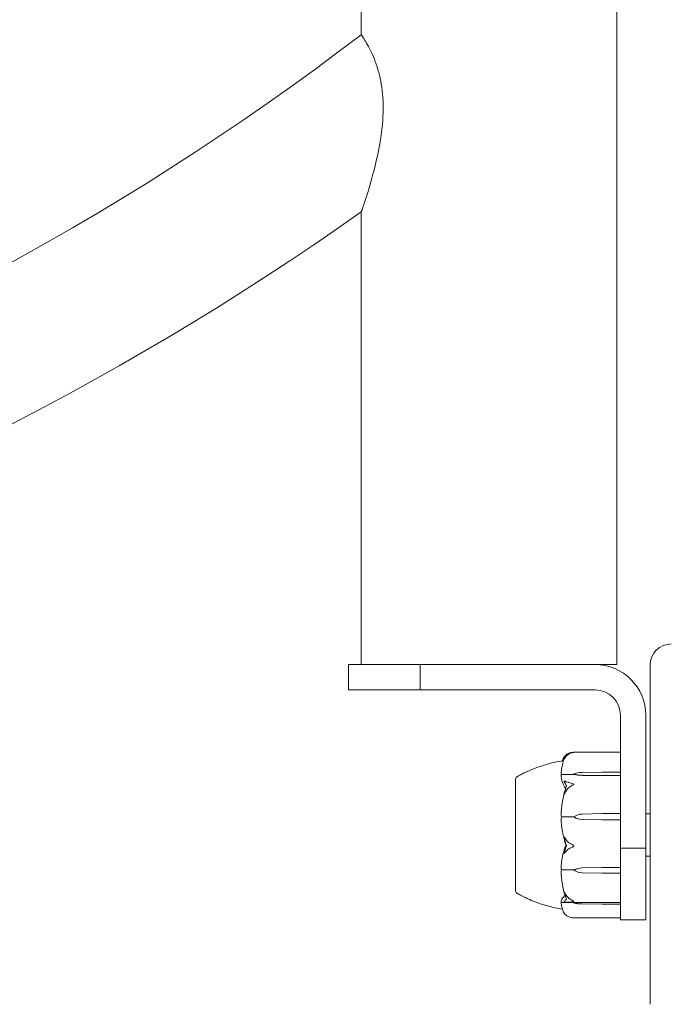
# Model space of a CAD drawing. Units: millimetres. Extents: x -5720 to 8960, y -4520 to 4520.
# Drawn here: x -194 to -40, y -1490 to -1258 of the extents above; entities that cross this region are included whole.
import ezdxf

# ---------------------------------------------------------------- set-up
doc = ezdxf.new("R2010")
doc.units = ezdxf.units.MM
doc.header["$MEASUREMENT"] = 0

msp = doc.modelspace()

# ---------------------------------------------------------------- linework, layer by layer
at = {"color": 0, "linetype": 'Continuous', "lineweight": 0}
for p, q in [((-52.85, -925.88), (-52.85, -1409.86)), ((-113.15, -970.11), (-113.15, -1261.3)), ((-113.15, -1303.11), (-113.15, -1409.86)), ((-99.29, -1409.86), (-116.21, -1409.86)), ((-116.21, -1409.86), (-116.21, -1415.86)), ((-99.29, -1409.86), (-58, -1409.86)), ((-99.29, -1409.86), (-99.29, -1415.86)), ((-58, -1409.86), (-52.85, -1409.86)), ((-45, -1410), (-45, -1490)), ((-99.29, -1415.86), (-116.21, -1415.86)), ((-99.29, -1415.86), (-58, -1415.86)), ((-52, -1421.86), (-52, -1453.14)), ((-46, -1421.86), (-46, -1453.14)), ((-63.13, -1430.56), (-52.1, -1430.56)), ((-76.8, -1436.82), (-76.8, -1461.79)), ((-76.75, -1436.82), (-76.8, -1436.82)), ((-63, -1435.83), (-65.8, -1435.83)), ((-63, -1435.65), (-63, -1435.83)), ((-61.07, -1435.33), (-56.3, -1435.26)), ((-56.3, -1436.04), (-61.07, -1435.98)), ((-56.3, -1436.04), (-61.07, -1436.01)), ((-56.3, -1435.26), (-52.1, -1435.26)), ((-52.1, -1436.04), (-56.3, -1436.04)), ((-63, -1445.82), (-65.8, -1445.82)), ((-63, -1445.77), (-63, -1445.82)), ((-61.07, -1445.14), (-56.3, -1445.01)), ((-56.3, -1446.52), (-61.07, -1446.39)), ((-56.3, -1446.52), (-61.07, -1446.4)), ((-56.3, -1445.01), (-52.1, -1445.01)), ((-52.1, -1446.52), (-56.3, -1446.52)), ((-46, -1445.07), (-45, -1445.07)), ((-46, -1453.14), (-52, -1453.14)), ((-52, -1470.07), (-52, -1453.14)), ((-46, -1470.07), (-46, -1453.14)), ((-46, -1455.07), (-45, -1455.07)), ((-63, -1458.3), (-65.8, -1458.3)), ((-63, -1458.4), (-63, -1458.3)), ((-61.07, -1457.82), (-56.3, -1457.72)), ((-61.07, -1457.84), (-56.3, -1457.72)), ((-56.3, -1457.72), (-52.1, -1457.72)), ((-56.3, -1459.07), (-61.07, -1458.96)), ((-52.1, -1459.07), (-56.3, -1459.07)), ((-76.8, -1461.79), (-76.8, -1463.32)), ((-76.75, -1463.32), (-76.8, -1463.32)), ((-63, -1465.96), (-65.8, -1465.96)), ((-63, -1466.15), (-63, -1465.96)), ((-61.07, -1465.95), (-56.3, -1465.95)), ((-61.07, -1465.99), (-56.3, -1465.95)), ((-56.3, -1466.35), (-61.07, -1466.32)), ((-56.3, -1465.95), (-52.1, -1465.95)), ((-52.1, -1466.35), (-56.3, -1466.35)), ((-52.1, -1469.58), (-63.13, -1469.58)), ((-46, -1470.07), (-52, -1470.07))]:
    msp.add_line(p, q, dxfattribs=at)
for centre, radius, start, end in [((-510, -741.28), 654.15, 232.65124, 307.34876), ((-510, -741.28), 687.85, 234.76421, 305.23579), ((-40, -1410), 5, 90, 180), ((-58, -1421.86), 12, 360, 90), ((-58, -1421.86), 6, 0, 90), ((-52.1, -1430.66), 0.1, 360, 90), ((-75.8, -1437.13), 1, 120.5275, 162.0385), ((-75.8, -1463.01), 1, 197.989, 239.4769), ((-52.1, -1469.48), 0.1, 270, 0)]:
    msp.add_arc(centre, radius, start, end, dxfattribs=at)
at = {"color": 0, "linetype": 'Continuous', "lineweight": 0, "extrusion": (2.28636e-16, 1.38674e-17, -1)}
msp.add_ellipse((-60.97, -1437.08), major_axis=(3.5, 0), ratio=0.500299, start_param=-2.189134, end_param=-1.598722, dxfattribs=at)
at = {"color": 0, "linetype": 'Continuous', "lineweight": 0, "extrusion": (2.21958e-16, -1.23923e-17, -1)}
msp.add_ellipse((-60.97, -1434.23), major_axis=(-3.5, 0), ratio=0.500299, start_param=-1.542871, end_param=-0.952459, dxfattribs=at)
at = {"color": 0, "linetype": 'Continuous', "lineweight": 0, "extrusion": (2.23984e-16, 6.31825e-31, -1)}
msp.add_ellipse((-60.97, -1435.03), major_axis=(-3.5, 0), ratio=0.278253, start_param=-1.542871, end_param=-0.952459, dxfattribs=at)
at = {"color": 0, "linetype": 'Continuous', "lineweight": 0, "extrusion": (2.23984e-16, 4.16956e-28, -1)}
msp.add_ellipse((-52.1, -1435.34), major_axis=(-0.1, 0), ratio=0.802724, start_param=-4.712389, end_param=-3.141593, dxfattribs=at)
at = {"color": 0, "linetype": 'Continuous', "lineweight": 0}
for centre, major_axis, ratio, start_param, end_param in [((-52.1, -1436.14), (-0.1, 0), 0.928982, -3.141593, -1.570796), ((-52.1, -1446.56), (0.1, 0), 0.380379, 0, 1.570796), ((-44.94, -1450.07), (21.06, 0), 0.341975, -2.814609, -2.787847)]:
    msp.add_ellipse(centre, major_axis=major_axis, ratio=ratio, start_param=start_param, end_param=end_param, dxfattribs=at)
at = {"color": 0, "linetype": 'Continuous', "lineweight": 0, "extrusion": (2.28636e-16, 7.1819e-18, -1)}
msp.add_ellipse((-60.97, -1448.52), major_axis=(3.5, 0), ratio=0.966015, start_param=-2.189134, end_param=-1.598722, dxfattribs=at)
at = {"color": 0, "linetype": 'Continuous', "lineweight": 0, "extrusion": (2.2394e-16, -6.47527e-18, -1)}
msp.add_ellipse((-60.97, -1443.01), major_axis=(-3.5, 0), ratio=0.966015, start_param=-1.542871, end_param=-0.952459, dxfattribs=at)
at = {"color": 0, "linetype": 'Continuous', "lineweight": 0, "extrusion": (2.23984e-16, 3.85523e-31, -1)}
msp.add_ellipse((-60.97, -1443.25), major_axis=(-3.5, 0), ratio=0.899727, start_param=-1.542871, end_param=-0.952459, dxfattribs=at)
at = {"color": 0, "linetype": 'Continuous', "lineweight": 0, "extrusion": (2.23984e-16, 6.49282e-28, -1)}
msp.add_ellipse((-52.1, -1445.03), major_axis=(-0.1, 0), ratio=0.136592, start_param=-4.712389, end_param=-3.141593, dxfattribs=at)
at = {"color": 0, "linetype": 'Continuous', "lineweight": 0, "extrusion": (2.23984e-16, 5.46742e-31, -1)}
msp.add_ellipse((-60.97, -1460.4), major_axis=(3.5, 0), ratio=0.737553, start_param=-2.189134, end_param=-1.598722, dxfattribs=at)
at = {"color": 0, "linetype": 'Continuous', "lineweight": 0, "extrusion": (2.28636e-16, 8.01271e-18, -1)}
msp.add_ellipse((-60.97, -1460.87), major_axis=(3.5, 0), ratio=0.865853, start_param=-2.189134, end_param=-1.598722, dxfattribs=at)
at = {"color": 0, "linetype": 'Continuous', "lineweight": 0, "extrusion": (2.2394e-16, -7.22433e-18, -1)}
msp.add_ellipse((-60.97, -1455.93), major_axis=(-3.5, 0), ratio=0.865853, start_param=-1.542871, end_param=-0.952459, dxfattribs=at)
at = {"color": 0, "linetype": 'Continuous', "lineweight": 0, "extrusion": (2.23984e-16, 9.18538e-29, -1)}
msp.add_ellipse((-52.1, -1457.66), major_axis=(0.1, 0), ratio=0.609553, start_param=0, end_param=1.570796, dxfattribs=at)
at = {"color": 0, "linetype": 'Continuous', "lineweight": 0, "extrusion": (2.23984e-16, -6.18241e-29, -1)}
msp.add_ellipse((-52.1, -1459.04), major_axis=(0.1, 0), ratio=0.391044, start_param=0, end_param=1.570796, dxfattribs=at)
at = {"color": 0, "linetype": 'Continuous', "lineweight": 0, "extrusion": (2.23984e-16, 2.58141e-29, -1)}
msp.add_ellipse((-60.97, -1465.99), major_axis=(3.5, 0), ratio=0.010755, start_param=-2.189134, end_param=-1.598722, dxfattribs=at)
at = {"color": 0, "linetype": 'Continuous', "lineweight": 0, "extrusion": (2.28636e-16, 2.68402e-17, -1)}
msp.add_ellipse((-60.97, -1466.89), major_axis=(3.5, 0), ratio=0.258486, start_param=-2.189134, end_param=-1.598722, dxfattribs=at)
at = {"color": 0, "linetype": 'Continuous', "lineweight": 0, "extrusion": (2.21958e-16, -2.39852e-17, -1)}
msp.add_ellipse((-60.97, -1465.42), major_axis=(-3.5, 0), ratio=0.258486, start_param=-1.542871, end_param=-0.952459, dxfattribs=at)
at = {"color": 0, "linetype": 'Continuous', "lineweight": 0, "extrusion": (2.23984e-16, -4.57812e-30, -1)}
msp.add_ellipse((-52.1, -1465.85), major_axis=(0.1, 0), ratio=0.998631, start_param=0, end_param=1.570796, dxfattribs=at)
at = {"color": 0, "linetype": 'Continuous', "lineweight": 0, "extrusion": (2.23984e-16, 9.27399e-29, -1)}
msp.add_ellipse((-52.1, -1466.26), major_axis=(0.1, 0), ratio=0.933399, start_param=0, end_param=1.570796, dxfattribs=at)
at = {"color": 0, "linetype": 'Continuous', "lineweight": 0}
for points, knots in [([(-113.15, -1303.11), (-113.15, -1303.11), (-113.12, -1303.03), (-113.02, -1302.73), (-112.95, -1302.52), (-112.62, -1301.54), (-112.26, -1300.48), (-111.28, -1297.36), (-110.55, -1294.92), (-109.15, -1289.18), (-108.48, -1285.76), (-107.97, -1279.99), (-107.93, -1277.55), (-108.34, -1273.18), (-108.71, -1271.29), (-109.74, -1267.78), (-110.38, -1266.27), (-111.63, -1263.71), (-112.22, -1262.75), (-112.96, -1261.57), (-113.15, -1261.3), (-113.15, -1261.3)], [-11.670773, -11.670773, -11.670773, -11.670773, -11.452792, -11.452792, -11.234271, -11.234271, -10.683624, -10.683624, -9.834153, -9.834153, -8.879452, -8.879452, -8.212719, -8.212719, -7.646603, -7.646603, -7.066518, -7.066518, -6.450182, -6.450182, -5.900422, -5.900422, -5.900422, -5.900422]), ([(-63.94, -1430.69), (-63.77, -1430.63), (-63.59, -1430.59), (-63.22, -1430.55), (-63.06, -1430.56), (-63.01, -1430.56), (-63.01, -1430.56), (-63, -1430.57), (-63, -1430.57), (-63, -1430.57)], [0.0028316, 0.0028316, 0.0028316, 0.0028316, 0.0656741, 0.0656741, 0.1317735, 0.1317735, 0.1413425, 0.1413425, 0.1479934, 0.1479934, 0.1479934, 0.1479934]), ([(-63, -1430.57), (-63, -1430.57), (-63, -1430.57), (-63, -1430.57), (-63, -1430.57), (-63.01, -1430.57), (-63.01, -1430.57), (-63.02, -1430.57), (-63.04, -1430.58), (-63.09, -1430.59), (-63.15, -1430.6), (-63.37, -1430.64), (-63.63, -1430.7), (-63.94, -1430.84)], [0.1479934, 0.1479934, 0.1479934, 0.1479934, 0.1486352, 0.1486352, 0.1554192, 0.1554192, 0.1642585, 0.1642585, 0.1782597, 0.1782597, 0.2096161, 0.2096161, 0.2752826, 0.2752826, 0.2752826, 0.2752826]), ([(-75.22, -1435.7), (-74.83, -1435.49), (-74.43, -1435.29), (-73.27, -1434.75), (-72.5, -1434.44), (-70.39, -1433.67), (-69.03, -1433.27), (-66.93, -1432.8), (-66.2, -1432.66), (-65.46, -1432.58)], [0, 0, 0, 0, 1.359405, 1.359405, 3.867233, 3.867233, 8.098344, 8.098344, 10.321421, 10.321421, 10.321421, 10.321421]), ([(-65.31, -1432.13), (-65.39, -1432.36), (-65.47, -1432.58), (-65.6, -1433.04), (-65.66, -1433.26), (-65.77, -1433.72), (-65.81, -1433.95), (-65.89, -1434.41), (-65.92, -1434.64), (-65.97, -1435.11), (-65.98, -1435.34), (-65.99, -1435.57)], [1.3156352, 1.3156352, 1.3156352, 1.3156352, 1.3609903, 1.3609903, 1.4063454, 1.4063454, 1.4517005, 1.4517005, 1.4970556, 1.4970556, 1.5424107, 1.5424107, 1.5424107, 1.5424107]), ([(-65.72, -1432.61), (-65.66, -1432.45), (-65.6, -1432.29), (-65.47, -1431.97), (-65.4, -1431.81), (-65.32, -1431.65)], [-1.40839929, -1.40839929, -1.40839929, -1.40839929, -1.36364921, -1.36364921, -1.3187842, -1.3187842, -1.3187842, -1.3187842]), ([(-65.25, -1431.58), (-65.27, -1431.6), (-65.31, -1431.65), (-65.32, -1431.66), (-65.32, -1431.65), (-65.32, -1431.65), (-65.32, -1431.65), (-65.31, -1431.65), (-65.31, -1431.65), (-65.31, -1431.64), (-65.31, -1431.64), (-65.31, -1431.63), (-65.3, -1431.63), (-65.3, -1431.62), (-65.29, -1431.62), (-65.28, -1431.6), (-65.27, -1431.58), (-65.2, -1431.5), (-65.1, -1431.38), (-64.98, -1431.28)], [0, 0, 0, 0, 0.02174229, 0.02174229, 0.02601809, 0.02601809, 0.02789878, 0.02789878, 0.02921607, 0.02921607, 0.0304774, 0.0304774, 0.03220048, 0.03220048, 0.03557693, 0.03557693, 0.04476146, 0.04476146, 0.09044467, 0.09044467, 0.09044467, 0.09044467]), ([(-64.98, -1431.69), (-65.12, -1431.86), (-65.22, -1432.02), (-65.28, -1432.12), (-65.29, -1432.13), (-65.3, -1432.14), (-65.3, -1432.15), (-65.31, -1432.15), (-65.31, -1432.16), (-65.31, -1432.16), (-65.31, -1432.16), (-65.32, -1432.16), (-65.32, -1432.16), (-65.32, -1432.16), (-65.32, -1432.16), (-65.32, -1432.16), (-65.32, -1432.15), (-65.31, -1432.13), (-65.31, -1432.12), (-65.29, -1432.09), (-65.28, -1432.06), (-65.26, -1432.02), (-65.26, -1432.01), (-65.25, -1432)], [0, 0, 0, 0, 0.0839151, 0.0839151, 0.0989446, 0.0989446, 0.1046848, 0.1046848, 0.1084776, 0.1084776, 0.1119224, 0.1119224, 0.1162276, 0.1162276, 0.1241078, 0.1241078, 0.1430125, 0.1430125, 0.1685672, 0.1685672, 0.220379, 0.220379, 0.2465121, 0.2465121, 0.2465121, 0.2465121]), ([(-64.7, -1431.17), (-64.86, -1431.24), (-65.02, -1431.34), (-65.19, -1431.5), (-65.22, -1431.54), (-65.25, -1431.58)], [0.0252215, 0.0252215, 0.0252215, 0.0252215, 0.1707724, 0.1707724, 0.2082955, 0.2082955, 0.2082955, 0.2082955]), ([(-64.98, -1431.28), (-64.89, -1431.19), (-64.78, -1431.11), (-64.48, -1430.91), (-64.22, -1430.78), (-63.94, -1430.69)], [0.9513258, 0.9513258, 0.9513258, 0.9513258, 1.0079171, 1.0079171, 1.1032338, 1.1032338, 1.1032338, 1.1032338]), ([(-63.94, -1430.84), (-64.22, -1430.97), (-64.48, -1431.16), (-64.78, -1431.44), (-64.89, -1431.56), (-64.98, -1431.69)], [3.7382233, 3.7382233, 3.7382233, 3.7382233, 3.8335399, 3.8335399, 3.8901312, 3.8901312, 3.8901312, 3.8901312]), ([(-76.75, -1436.82), (-76.75, -1436.82), (-76.75, -1436.84), (-76.75, -1436.88), (-76.76, -1436.88), (-76.76, -1436.89)], [-0.08550038, -0.08550038, -0.08550038, -0.08550038, -0.00919286, -0.00919286, 0, 0, 0, 0]), ([(-76.76, -1436.89), (-76.76, -1436.9), (-76.76, -1436.92), (-76.76, -1436.95), (-76.76, -1436.97), (-76.76, -1436.99)], [-0.08256828, -0.08256828, -0.08256828, -0.08256828, -0.0412753, -0.0412753, 0, 0, 0, 0]), ([(-76.76, -1436.99), (-76.75, -1437.01), (-76.75, -1437.1), (-76.75, -1437.5), (-76.75, -1437.69), (-76.75, -1438.33), (-76.75, -1438.89), (-76.75, -1440.15), (-76.75, -1440.84), (-76.75, -1441.63), (-76.76, -1441.66), (-76.76, -1441.68)], [-0.7260908, -0.7260908, -0.7260908, -0.7260908, -0.5452044, -0.5452044, -0.4343149, -0.4343149, -0.2122564, -0.2122564, -0.0091929, -0.0091929, 0, 0, 0, 0]), ([(-76.31, -1436.27), (-75.94, -1436.05), (-75.57, -1435.85), (-74.89, -1435.51), (-74.57, -1435.36), (-74.28, -1435.22)], [0, 0, 0, 0, 1.305833, 1.305833, 2.430922, 2.430922, 2.430922, 2.430922]), ([(-65.92, -1435.86), (-65.94, -1435.84), (-65.95, -1435.81), (-65.99, -1435.72), (-65.99, -1435.64), (-65.99, -1435.57)], [0.00423663, 0.00423663, 0.00423663, 0.00423663, 0.01823074, 0.01823074, 0.04193157, 0.04193157, 0.04193157, 0.04193157]), ([(-65.99, -1436.18), (-65.99, -1436.12), (-65.99, -1436.05), (-65.96, -1435.94), (-65.94, -1435.9), (-65.92, -1435.86)], [0, 0, 0, 0, 0.03830031, 0.03830031, 0.06712735, 0.06712735, 0.06712735, 0.06712735]), ([(-65.07, -1438.94), (-65.09, -1438.91), (-65.1, -1438.88), (-65.16, -1438.79), (-65.2, -1438.73), (-65.34, -1438.48), (-65.44, -1438.29), (-65.78, -1437.5), (-65.94, -1436.89), (-65.99, -1436.25), (-65.99, -1436.21), (-65.99, -1436.18)], [-0.9823146, -0.9823146, -0.9823146, -0.9823146, -0.9655303, -0.9655303, -0.9355677, -0.9355677, -0.8408895, -0.8408895, -0.5554016, -0.5554016, -0.5395267, -0.5395267, -0.5395267, -0.5395267]), ([(-65.92, -1435.86), (-65.91, -1435.85), (-65.89, -1435.84), (-65.85, -1435.83), (-65.83, -1435.83), (-65.8, -1435.83)], [-0.01326086, -0.01326086, -0.01326086, -0.01326086, -0.0075834, -0.0075834, 0, 0, 0, 0]), ([(-65.25, -1437.56), (-65.27, -1437.53), (-65.31, -1437.46), (-65.32, -1437.4), (-65.32, -1437.39), (-65.32, -1437.38), (-65.32, -1437.37), (-65.32, -1437.37), (-65.31, -1437.37), (-65.31, -1437.36), (-65.31, -1437.36), (-65.31, -1437.35), (-65.3, -1437.35), (-65.3, -1437.35), (-65.3, -1437.34), (-65.28, -1437.34), (-65.27, -1437.34), (-65.24, -1437.33), (-65.2, -1437.34), (-65.1, -1437.37), (-65.04, -1437.39), (-64.98, -1437.42)], [0, 0, 0, 0, 0.02163494, 0.02163494, 0.02503799, 0.02503799, 0.02658143, 0.02658143, 0.02759534, 0.02759534, 0.02851464, 0.02851464, 0.02967905, 0.02967905, 0.03180712, 0.03180712, 0.03715407, 0.03715407, 0.05318117, 0.05318117, 0.07430463, 0.07430463, 0.07430463, 0.07430463]), ([(-64.98, -1437.42), (-64.89, -1437.47), (-64.78, -1437.51), (-64.48, -1437.62), (-64.22, -1437.7), (-63.94, -1437.74)], [0.9513258, 0.9513258, 0.9513258, 0.9513258, 1.0079171, 1.0079171, 1.1032338, 1.1032338, 1.1032338, 1.1032338]), ([(-63.94, -1438.7), (-64.22, -1438.88), (-64.48, -1439.15), (-64.78, -1439.55), (-64.89, -1439.72), (-64.98, -1439.9)], [3.7382233, 3.7382233, 3.7382233, 3.7382233, 3.8335399, 3.8335399, 3.8901312, 3.8901312, 3.8901312, 3.8901312]), ([(-63.94, -1437.74), (-63.76, -1437.78), (-63.57, -1437.83), (-63.21, -1437.96), (-63.06, -1438.03), (-63.01, -1438.08), (-63.01, -1438.08), (-63, -1438.09), (-63, -1438.1), (-63, -1438.1)], [0.0003075, 0.0003075, 0.0003075, 0.0003075, 0.0653858, 0.0653858, 0.1281779, 0.1281779, 0.1373797, 0.1373797, 0.1437063, 0.1437063, 0.1437063, 0.1437063]), ([(-63, -1438.1), (-63, -1438.1), (-63, -1438.1), (-63, -1438.11), (-63, -1438.11), (-63.01, -1438.12), (-63.01, -1438.12), (-63.03, -1438.14), (-63.04, -1438.15), (-63.1, -1438.19), (-63.16, -1438.22), (-63.38, -1438.35), (-63.64, -1438.5), (-63.94, -1438.7)], [0.1437063, 0.1437063, 0.1437063, 0.1437063, 0.1444549, 0.1444549, 0.1510723, 0.1510723, 0.1597674, 0.1597674, 0.173602, 0.173602, 0.2046621, 0.2046621, 0.2689484, 0.2689484, 0.2689484, 0.2689484]), ([(-76.76, -1441.68), (-76.76, -1441.79), (-76.76, -1441.9), (-76.76, -1442.12), (-76.76, -1442.23), (-76.76, -1442.34)], [-0.08256828, -0.08256828, -0.08256828, -0.08256828, -0.0412753, -0.0412753, 0, 0, 0, 0]), ([(-65.27, -1440.2), (-65.36, -1440.53), (-65.43, -1440.86), (-65.58, -1441.52), (-65.64, -1441.86), (-65.75, -1442.53), (-65.8, -1442.86), (-65.88, -1443.54), (-65.91, -1443.88), (-65.96, -1444.55), (-65.98, -1444.89), (-65.99, -1445.23)], [1.3067354, 1.3067354, 1.3067354, 1.3067354, 1.3536717, 1.3536717, 1.400608, 1.400608, 1.4475443, 1.4475443, 1.4944806, 1.4944806, 1.5414169, 1.5414169, 1.5414169, 1.5414169]), ([(-64.98, -1439.9), (-65.12, -1440.15), (-65.22, -1440.35), (-65.28, -1440.45), (-65.29, -1440.46), (-65.3, -1440.47), (-65.3, -1440.47), (-65.31, -1440.47), (-65.31, -1440.47), (-65.31, -1440.47), (-65.31, -1440.47), (-65.32, -1440.47), (-65.32, -1440.47), (-65.32, -1440.46), (-65.32, -1440.46), (-65.32, -1440.44), (-65.32, -1440.42), (-65.31, -1440.38), (-65.31, -1440.35), (-65.29, -1440.26), (-65.27, -1440.19), (-65.25, -1440.13)], [0, 0, 0, 0, 0.083782, 0.083782, 0.0989561, 0.0989561, 0.1046942, 0.1046942, 0.1084847, 0.1084847, 0.1119261, 0.1119261, 0.1162251, 0.1162251, 0.1240905, 0.1240905, 0.1441922, 0.1441922, 0.1755436, 0.1755436, 0.2440325, 0.2440325, 0.2440325, 0.2440325]), ([(-76.76, -1442.34), (-76.75, -1442.4), (-76.75, -1442.93), (-76.75, -1444.18), (-76.75, -1444.67), (-76.75, -1446.19), (-76.75, -1447.25), (-76.75, -1449.31), (-76.75, -1450.3), (-76.75, -1451.32), (-76.76, -1451.36), (-76.76, -1451.39)], [-0.7260908, -0.7260908, -0.7260908, -0.7260908, -0.5452044, -0.5452044, -0.4343149, -0.4343149, -0.2122564, -0.2122564, -0.0091929, -0.0091929, 0, 0, 0, 0]), ([(-65.92, -1445.83), (-65.94, -1445.78), (-65.95, -1445.72), (-65.99, -1445.53), (-66, -1445.39), (-65.99, -1445.23)], [0.00423663, 0.00423663, 0.00423663, 0.00423663, 0.01823074, 0.01823074, 0.04309121, 0.04309121, 0.04309121, 0.04309121]), ([(-65.99, -1446.43), (-65.99, -1446.31), (-65.99, -1446.18), (-65.96, -1445.97), (-65.94, -1445.89), (-65.92, -1445.83)], [0, 0, 0, 0, 0.03830031, 0.03830031, 0.06712735, 0.06712735, 0.06712735, 0.06712735]), ([(-65.07, -1451.8), (-65.09, -1451.75), (-65.1, -1451.69), (-65.16, -1451.51), (-65.2, -1451.39), (-65.34, -1450.89), (-65.44, -1450.52), (-65.78, -1448.98), (-65.94, -1447.81), (-65.99, -1446.56), (-65.99, -1446.5), (-65.99, -1446.43)], [-0.9823146, -0.9823146, -0.9823146, -0.9823146, -0.9655303, -0.9655303, -0.9355677, -0.9355677, -0.8408895, -0.8408895, -0.5554016, -0.5554016, -0.5395267, -0.5395267, -0.5395267, -0.5395267]), ([(-65.92, -1445.83), (-65.91, -1445.83), (-65.89, -1445.82), (-65.85, -1445.82), (-65.83, -1445.82), (-65.8, -1445.82)], [0.01860277, 0.01860277, 0.01860277, 0.01860277, 0.02428669, 0.02428669, 0.03187873, 0.03187873, 0.03187873, 0.03187873]), ([(-76.76, -1451.39), (-76.76, -1451.53), (-76.76, -1451.67), (-76.76, -1451.94), (-76.76, -1452.08), (-76.76, -1452.21)], [-0.08254947, -0.08254947, -0.08254947, -0.08254947, -0.04127759, -0.04127759, 0, 0, 0, 0]), ([(-65.25, -1450.88), (-65.27, -1450.81), (-65.31, -1450.66), (-65.32, -1450.56), (-65.32, -1450.55), (-65.32, -1450.54), (-65.32, -1450.53), (-65.31, -1450.53), (-65.31, -1450.52), (-65.31, -1450.52), (-65.31, -1450.52), (-65.31, -1450.52), (-65.3, -1450.52), (-65.3, -1450.52), (-65.29, -1450.52), (-65.28, -1450.54), (-65.27, -1450.55), (-65.2, -1450.63), (-65.1, -1450.78), (-64.98, -1450.97)], [0, 0, 0, 0, 0.02174229, 0.02174229, 0.02601809, 0.02601809, 0.02789878, 0.02789878, 0.02921606, 0.02921606, 0.0304774, 0.0304774, 0.03220048, 0.03220048, 0.03557693, 0.03557693, 0.04476146, 0.04476146, 0.09044466, 0.09044466, 0.09044466, 0.09044466]), ([(-64.7, -1452.56), (-64.86, -1452.11), (-65.02, -1451.66), (-65.19, -1451.1), (-65.22, -1450.99), (-65.25, -1450.88)], [0.0252215, 0.0252215, 0.0252215, 0.0252215, 0.1707724, 0.1707724, 0.2082955, 0.2082955, 0.2082955, 0.2082955]), ([(-64.98, -1450.97), (-64.89, -1451.13), (-64.78, -1451.28), (-64.48, -1451.63), (-64.22, -1451.86), (-63.94, -1452.02)], [0.9513258, 0.9513258, 0.9513258, 0.9513258, 1.0079171, 1.0079171, 1.1032338, 1.1032338, 1.1032338, 1.1032338]), ([(-76.76, -1452.21), (-76.75, -1452.29), (-76.75, -1452.93), (-76.75, -1454.28), (-76.75, -1454.78), (-76.75, -1456.26), (-76.75, -1457.19), (-76.75, -1458.86), (-76.75, -1459.59), (-76.75, -1460.26), (-76.76, -1460.29), (-76.76, -1460.31)], [-0.7214567, -0.7214567, -0.7214567, -0.7214567, -0.5436204, -0.5436204, -0.4344505, -0.4344505, -0.2158362, -0.2158362, -0.0092558, -0.0092558, 0, 0, 0, 0]), ([(-65.99, -1457.74), (-65.95, -1456.54), (-65.77, -1455.34), (-65.36, -1453.79), (-65.23, -1453.39), (-65.09, -1452.98), (-65.08, -1452.96), (-65.07, -1452.93)], [-0.4429016, -0.4429016, -0.4429016, -0.4429016, -0.118467, -0.118467, -0.0078112, -0.0078112, 0, 0, 0, 0]), ([(-64.88, -1452.38), (-64.88, -1452.38), (-64.88, -1452.38), (-64.95, -1452.18), (-65.01, -1451.99), (-65.07, -1451.8)], [-0.06235645, -0.06235645, -0.06235645, -0.06235645, -0.06220747, -0.06220747, 0, 0, 0, 0]), ([(-63.94, -1453.21), (-64.22, -1453.34), (-64.48, -1453.53), (-64.78, -1453.82), (-64.89, -1453.94), (-64.98, -1454.07)], [3.7382233, 3.7382233, 3.7382233, 3.7382233, 3.8335399, 3.8335399, 3.8901312, 3.8901312, 3.8901312, 3.8901312]), ([(-63.94, -1452.02), (-63.77, -1452.12), (-63.59, -1452.23), (-63.22, -1452.45), (-63.06, -1452.55), (-63.01, -1452.61), (-63.01, -1452.62), (-63, -1452.63), (-63, -1452.64), (-63, -1452.64)], [0.0028316, 0.0028316, 0.0028316, 0.0028316, 0.0656737, 0.0656737, 0.1317737, 0.1317737, 0.1413427, 0.1413427, 0.1479937, 0.1479937, 0.1479937, 0.1479937]), ([(-63, -1452.64), (-63, -1452.64), (-63, -1452.64), (-63, -1452.65), (-63, -1452.66), (-63.01, -1452.67), (-63.01, -1452.67), (-63.02, -1452.69), (-63.04, -1452.7), (-63.09, -1452.75), (-63.15, -1452.79), (-63.37, -1452.92), (-63.63, -1453.07), (-63.94, -1453.21)], [0.1479937, 0.1479937, 0.1479937, 0.1479937, 0.1486355, 0.1486355, 0.1554195, 0.1554195, 0.1642588, 0.1642588, 0.1782601, 0.1782601, 0.2096165, 0.2096165, 0.2752831, 0.2752831, 0.2752831, 0.2752831]), ([(-64.98, -1454.07), (-65.12, -1454.25), (-65.22, -1454.37), (-65.28, -1454.42), (-65.29, -1454.42), (-65.3, -1454.42), (-65.3, -1454.42), (-65.31, -1454.42), (-65.31, -1454.41), (-65.31, -1454.41), (-65.31, -1454.41), (-65.32, -1454.4), (-65.32, -1454.4), (-65.32, -1454.39), (-65.32, -1454.38), (-65.32, -1454.36), (-65.32, -1454.35), (-65.31, -1454.31), (-65.31, -1454.29), (-65.29, -1454.23), (-65.28, -1454.18), (-65.26, -1454.13), (-65.26, -1454.11), (-65.25, -1454.09)], [0, 0, 0, 0, 0.0839151, 0.0839151, 0.0989446, 0.0989446, 0.1046848, 0.1046848, 0.1084776, 0.1084776, 0.1119224, 0.1119224, 0.1162276, 0.1162276, 0.1241078, 0.1241078, 0.1430125, 0.1430125, 0.1685672, 0.1685672, 0.220379, 0.220379, 0.2465121, 0.2465121, 0.2465121, 0.2465121]), ([(-65.92, -1458.28), (-65.94, -1458.23), (-65.96, -1458.18), (-65.99, -1458), (-66, -1457.87), (-65.99, -1457.74)], [0.00422557, 0.00422557, 0.00422557, 0.00422557, 0.01848472, 0.01848472, 0.04342436, 0.04342436, 0.04342436, 0.04342436]), ([(-65.99, -1458.8), (-65.99, -1458.7), (-65.99, -1458.59), (-65.96, -1458.4), (-65.94, -1458.33), (-65.92, -1458.28)], [0.00122188, 0.00122188, 0.00122188, 0.00122188, 0.03817723, 0.03817723, 0.06694884, 0.06694884, 0.06694884, 0.06694884]), ([(-65.92, -1458.28), (-65.91, -1458.28), (-65.89, -1458.29), (-65.85, -1458.3), (-65.83, -1458.3), (-65.8, -1458.3)], [-0.01332488, -0.01332488, -0.01332488, -0.01332488, -0.0075834, -0.0075834, 0, 0, 0, 0]), ([(-76.76, -1460.31), (-76.76, -1460.4), (-76.76, -1460.49), (-76.76, -1460.66), (-76.76, -1460.75), (-76.76, -1460.83)], [-0.08618473, -0.08618473, -0.08618473, -0.08618473, -0.04308503, -0.04308503, 0, 0, 0, 0]), ([(-65.99, -1458.8), (-65.98, -1459.13), (-65.96, -1459.45), (-65.92, -1460.1), (-65.88, -1460.42), (-65.8, -1461.06), (-65.76, -1461.38), (-65.65, -1462.02), (-65.59, -1462.34), (-65.45, -1462.97), (-65.37, -1463.29), (-65.29, -1463.6)], [-1.5417549, -1.5417549, -1.5417549, -1.5417549, -1.4953295, -1.4953295, -1.4489042, -1.4489042, -1.4024789, -1.4024789, -1.3560536, -1.3560536, -1.3096282, -1.3096282, -1.3096282, -1.3096282]), ([(-76.76, -1460.83), (-76.75, -1460.87), (-76.75, -1461.26), (-76.75, -1461.95), (-76.75, -1462.18), (-76.75, -1462.78), (-76.75, -1463.06), (-76.75, -1463.28), (-76.75, -1463.32), (-76.75, -1463.32)], [-0.7262315, -0.7262315, -0.7262315, -0.7262315, -0.544989, -0.544989, -0.4343274, -0.4343274, -0.2127248, -0.2127248, -0.0925307, -0.0925307, -0.0925307, -0.0925307]), ([(-73.9, -1465.08), (-73.9, -1465.08), (-73.91, -1465.08), (-73.91, -1465.08), (-73.91, -1465.08), (-73.95, -1465.06), (-74, -1465.04), (-74.1, -1465), (-74.15, -1464.97), (-74.35, -1464.88), (-74.51, -1464.81), (-75.06, -1464.55), (-75.46, -1464.35), (-76.01, -1464.04), (-76.16, -1463.96), (-76.31, -1463.87)], [1.507696, 1.507696, 1.507696, 1.507696, 1.518363, 1.518363, 1.568808, 1.568808, 1.77107, 1.77107, 1.967907, 1.967907, 2.559195, 2.559195, 3.97902, 3.97902, 4.508487, 4.508487, 4.508487, 4.508487]), ([(-65.72, -1467.53), (-66.28, -1467.46), (-66.84, -1467.35), (-68.57, -1466.99), (-69.73, -1466.66), (-72.01, -1465.9), (-73.15, -1465.45), (-74.22, -1464.94)], [0.772638, 0.772638, 0.772638, 0.772638, 2.47227, 2.47227, 6.075277, 6.075277, 9.689019, 9.689019, 9.689019, 9.689019]), ([(-65.99, -1465.75), (-65.95, -1465.39), (-65.77, -1465.04), (-65.36, -1464.59), (-65.23, -1464.47), (-65.09, -1464.36), (-65.08, -1464.35), (-65.07, -1464.34)], [-0.450191, -0.450191, -0.450191, -0.450191, -0.1204129, -0.1204129, -0.0078888, -0.0078888, 0, 0, 0, 0]), ([(-65.25, -1463.72), (-65.27, -1463.66), (-65.31, -1463.51), (-65.32, -1463.44), (-65.32, -1463.43), (-65.32, -1463.42), (-65.32, -1463.42), (-65.32, -1463.42), (-65.31, -1463.42), (-65.31, -1463.42), (-65.31, -1463.42), (-65.31, -1463.42), (-65.3, -1463.42), (-65.3, -1463.43), (-65.3, -1463.44), (-65.28, -1463.45), (-65.27, -1463.47), (-65.24, -1463.53), (-65.2, -1463.6), (-65.1, -1463.78), (-65.04, -1463.89), (-64.98, -1464)], [0, 0, 0, 0, 0.02163494, 0.02163494, 0.02503799, 0.02503799, 0.02658143, 0.02658143, 0.02759534, 0.02759534, 0.02851464, 0.02851464, 0.02967905, 0.02967905, 0.03180712, 0.03180712, 0.03715407, 0.03715407, 0.05318117, 0.05318117, 0.07430463, 0.07430463, 0.07430463, 0.07430463]), ([(-64.98, -1464), (-64.89, -1464.17), (-64.78, -1464.33), (-64.48, -1464.72), (-64.22, -1464.98), (-63.94, -1465.16)], [0.9513258, 0.9513258, 0.9513258, 0.9513258, 1.0079171, 1.0079171, 1.1032338, 1.1032338, 1.1032338, 1.1032338]), ([(-63.94, -1465.16), (-63.76, -1465.27), (-63.57, -1465.38), (-63.21, -1465.56), (-63.06, -1465.62), (-63.01, -1465.66), (-63.01, -1465.67), (-63, -1465.67), (-63, -1465.68), (-63, -1465.68)], [0.0003058, 0.0003058, 0.0003058, 0.0003058, 0.0653852, 0.0653852, 0.1281758, 0.1281758, 0.1373774, 0.1373774, 0.1437039, 0.1437039, 0.1437039, 0.1437039]), ([(-65.92, -1465.92), (-65.94, -1465.9), (-65.95, -1465.89), (-65.99, -1465.83), (-66, -1465.79), (-65.99, -1465.75)], [0.00423468, 0.00423468, 0.00423468, 0.00423468, 0.01827666, 0.01827666, 0.04341631, 0.04341631, 0.04341631, 0.04341631]), ([(-65.99, -1466.06), (-65.99, -1466.03), (-65.99, -1466), (-65.96, -1465.95), (-65.94, -1465.93), (-65.92, -1465.92)], [0.00438852, 0.00438852, 0.00438852, 0.00438852, 0.03827623, 0.03827623, 0.0670909, 0.0670909, 0.0670909, 0.0670909]), ([(-65.99, -1466.06), (-65.98, -1466.23), (-65.97, -1466.39), (-65.92, -1466.72), (-65.89, -1466.88), (-65.81, -1467.21), (-65.77, -1467.37), (-65.66, -1467.69), (-65.6, -1467.85), (-65.47, -1468.17), (-65.4, -1468.33), (-65.32, -1468.48)], [-1.5431223, -1.5431223, -1.5431223, -1.5431223, -1.4982547, -1.4982547, -1.4533871, -1.4533871, -1.4085195, -1.4085195, -1.3636518, -1.3636518, -1.3187842, -1.3187842, -1.3187842, -1.3187842]), ([(-65.92, -1465.92), (-65.91, -1465.93), (-65.89, -1465.94), (-65.85, -1465.96), (-65.83, -1465.96), (-65.8, -1465.96)], [0.01859184, 0.01859184, 0.01859184, 0.01859184, 0.02428669, 0.02428669, 0.03187873, 0.03187873, 0.03187873, 0.03187873]), ([(-64.98, -1465.9), (-65.12, -1465.9), (-65.22, -1465.87), (-65.28, -1465.84), (-65.29, -1465.83), (-65.3, -1465.82), (-65.3, -1465.82), (-65.31, -1465.81), (-65.31, -1465.81), (-65.31, -1465.8), (-65.31, -1465.8), (-65.32, -1465.8), (-65.32, -1465.79), (-65.32, -1465.79), (-65.32, -1465.78), (-65.32, -1465.77), (-65.32, -1465.76), (-65.31, -1465.75), (-65.31, -1465.74), (-65.29, -1465.72), (-65.27, -1465.7), (-65.25, -1465.69)], [0, 0, 0, 0, 0.083782, 0.083782, 0.0989561, 0.0989561, 0.1046942, 0.1046942, 0.1084847, 0.1084847, 0.1119261, 0.1119261, 0.1162251, 0.1162251, 0.1240905, 0.1240905, 0.1441922, 0.1441922, 0.1755415, 0.1755415, 0.2440323, 0.2440323, 0.2440323, 0.2440323]), ([(-63.94, -1465.89), (-64.22, -1465.89), (-64.48, -1465.89), (-64.78, -1465.89), (-64.89, -1465.9), (-64.98, -1465.9)], [3.7382233, 3.7382233, 3.7382233, 3.7382233, 3.8335399, 3.8335399, 3.8901312, 3.8901312, 3.8901312, 3.8901312]), ([(-63, -1465.68), (-63, -1465.68), (-63, -1465.68), (-63, -1465.68), (-63, -1465.69), (-63.01, -1465.69), (-63.01, -1465.7), (-63.03, -1465.71), (-63.04, -1465.72), (-63.1, -1465.74), (-63.16, -1465.76), (-63.38, -1465.82), (-63.64, -1465.88), (-63.94, -1465.89)], [0.1437039, 0.1437039, 0.1437039, 0.1437039, 0.1444525, 0.1444525, 0.1510698, 0.1510698, 0.1597648, 0.1597648, 0.1735994, 0.1735994, 0.2046593, 0.2046593, 0.2689442, 0.2689442, 0.2689442, 0.2689442]), ([(-65.32, -1468.48), (-65.32, -1468.48), (-65.32, -1468.49), (-65.32, -1468.49), (-65.32, -1468.49), (-65.31, -1468.49), (-65.31, -1468.49), (-65.31, -1468.5), (-65.31, -1468.5), (-65.31, -1468.5), (-65.3, -1468.51), (-65.3, -1468.52), (-65.29, -1468.52), (-65.28, -1468.54), (-65.27, -1468.56), (-65.2, -1468.64), (-65.1, -1468.75), (-64.98, -1468.86)], [0.02457334, 0.02457334, 0.02457334, 0.02457334, 0.02601827, 0.02601827, 0.02789892, 0.02789892, 0.02921621, 0.02921621, 0.03047758, 0.03047758, 0.03220078, 0.03220078, 0.03557757, 0.03557757, 0.0447634, 0.0447634, 0.09044833, 0.09044833, 0.09044833, 0.09044833]), ([(-64.98, -1468.86), (-64.89, -1468.95), (-64.78, -1469.03), (-64.48, -1469.23), (-64.22, -1469.36), (-63.94, -1469.45)], [0.9513258, 0.9513258, 0.9513258, 0.9513258, 1.0079171, 1.0079171, 1.1032338, 1.1032338, 1.1032338, 1.1032338]), ([(-63.94, -1469.45), (-63.77, -1469.51), (-63.59, -1469.55), (-63.3, -1469.58), (-63.2, -1469.58), (-63.13, -1469.58)], [0.0028299, 0.0028299, 0.0028299, 0.0028299, 0.0656731, 0.0656731, 0.1035558, 0.1035558, 0.1035558, 0.1035558])]:
    msp.add_open_spline(points, degree=3, knots=knots, dxfattribs=at)
for points in [[(-65.25, -1432), (-65.09, -1431.68), (-64.91, -1431.4), (-64.7, -1431.17)], [(-64.7, -1438.47), (-64.92, -1438.11), (-65.1, -1437.81), (-65.25, -1437.56)], [(-65.25, -1440.13), (-65.1, -1439.6), (-64.92, -1439.04), (-64.7, -1438.47)], [(-64.95, -1439.16), (-64.99, -1439.07), (-65.03, -1439), (-65.07, -1438.94)], [(-65.25, -1454.09), (-65.09, -1453.6), (-64.91, -1453.09), (-64.7, -1452.56)], [(-65.07, -1452.93), (-65.01, -1452.76), (-64.95, -1452.58), (-64.88, -1452.38)], [(-64.7, -1465.2), (-64.92, -1464.7), (-65.1, -1464.2), (-65.25, -1463.72)], [(-65.25, -1465.69), (-65.1, -1465.58), (-64.92, -1465.42), (-64.7, -1465.2)], [(-65.07, -1464.34), (-65.06, -1464.34), (-65.06, -1464.33), (-65.05, -1464.33)]]:
    msp.add_open_spline(points, degree=3, dxfattribs=at)

doc.saveas('drawing.dxf')
